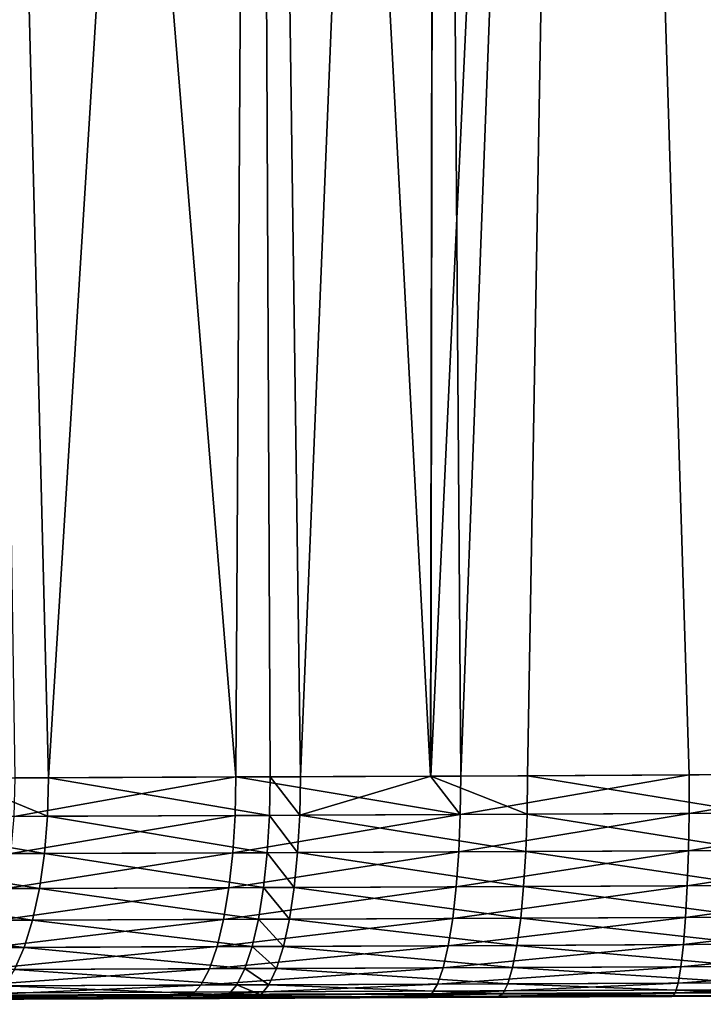
# Model space of a CAD drawing. Extents: x -136 to 136, y -198 to 0.
# Drawn here: x 109 to 112, y -63 to -59 of the extents above; entities that cross this region are included whole.
import ezdxf

# ---------------------------------------------------------------- set-up
doc = ezdxf.new("R2010")
doc.units = 0
doc.layers.add('L2', color=7, linetype='CONTINUOUS')

msp = doc.modelspace()

# ---------------------------------------------------------------- linework, layer by layer
at = {"layer": 'L2', "color": 7}
for points in [[(109.1893, -50.30698, 3.202516), (109.1548, -62.19005, 3.106692), (109.4883, -62.18891, 2.983236)], [(110.2264, -50.30698, -2.880971), (110.1587, -62.1863, -2.790943), (109.1893, -50.30698, -3.202516)], [(109.1893, -50.30698, -3.202516), (110.1587, -62.1863, -2.790943), (109.369, -62.18934, -3.022777)], [(109.1893, -50.30698, 3.202516), (109.4883, -62.18891, 2.983236), (110.2264, -50.30698, 2.880971)], [(109.4883, -62.18891, 2.983236), (110.2808, -62.1858, 2.761235), (110.2264, -50.30698, 2.880971)], [(110.2264, -50.30698, -2.880971), (110.8551, -62.1833, -2.646714), (110.1587, -62.1863, -2.790943)], [(110.8755, -50.30698, -2.762608), (110.8551, -62.1833, -2.646714), (110.2264, -50.30698, -2.880971)], [(110.2264, -50.30698, 2.880971), (110.2808, -62.1858, 2.761235), (110.3895, -62.18535, 2.736135)], [(110.2264, -50.30698, 2.880971), (110.3895, -62.18535, 2.736135), (110.8755, -50.30698, 2.762608)], [(110.8755, -50.30698, 2.762608), (110.3895, -62.18535, 2.736135), (110.8558, -62.18327, 2.651029)], [(110.8755, -50.30698, -2.762608), (110.9629, -62.18283, -2.624379), (110.8551, -62.1833, -2.646714)], [(110.8755, -50.30698, 2.762608), (110.8558, -62.18327, 2.651029), (111.4095, -50.30698, 2.665222)], [(111.4095, -50.30698, 2.665222), (110.8558, -62.18327, 2.651029), (111.2017, -62.18173, 2.587894)], [(111.4095, -50.30698, -2.665222), (110.9629, -62.18283, -2.624379), (110.8755, -50.30698, -2.762608)], [(111.4095, -50.30698, -2.665222), (111.7804, -62.17893, -2.523444), (110.9629, -62.18283, -2.624379)], [(111.4095, -50.30698, 2.665222), (111.2017, -62.18173, 2.587894), (112.0205, -62.17771, 2.506561)], [(111.4095, -50.30698, -2.665222), (112.61, -50.30698, -2.592958), (112.61, -62.1746, -2.489391)], [(112.61, -62.1746, -2.489391), (111.7804, -62.17893, -2.523444), (111.4095, -50.30698, -2.665222)], [(112.0205, -62.17771, 2.506561), (112.61, -50.30698, 2.592958), (111.4095, -50.30698, 2.665222)], [(109.4847, -62.32678, 2.97055), (109.1548, -62.19005, 3.106692), (108.7134, -62.3294, 3.255989)], [(109.4847, -62.32678, 2.97055), (109.4883, -62.18891, 2.983236), (109.1548, -62.19005, 3.106692)], [(109.3652, -62.32721, -3.010141), (109.369, -62.18934, -3.022777), (110.1587, -62.1863, -2.790943)], [(109.3652, -62.32721, -3.010141), (110.1587, -62.1863, -2.790943), (110.156, -62.3242, -2.778017)], [(110.2783, -62.3237, 2.748274), (109.4883, -62.18891, 2.983236), (109.4847, -62.32678, 2.97055)], [(110.2783, -62.3237, 2.748274), (110.2808, -62.1858, 2.761235), (109.4883, -62.18891, 2.983236)], [(110.156, -62.3242, -2.778017), (110.1587, -62.1863, -2.790943), (110.9613, -62.32075, -2.61126)], [(110.8551, -62.1833, -2.646714), (110.9613, -62.32075, -2.61126), (110.1587, -62.1863, -2.790943)], [(110.3871, -62.32324, 2.723143), (110.2808, -62.1858, 2.761235), (110.2783, -62.3237, 2.748274)], [(110.3871, -62.32324, 2.723143), (110.3895, -62.18535, 2.736135), (110.2808, -62.1858, 2.761235)], [(111.2004, -62.31966, 2.574737), (110.8558, -62.18327, 2.651029), (110.3871, -62.32324, 2.723143)], [(110.8558, -62.18327, 2.651029), (110.3895, -62.18535, 2.736135), (110.3871, -62.32324, 2.723143)], [(110.8551, -62.1833, -2.646714), (110.9629, -62.18283, -2.624379), (110.9613, -62.32075, -2.61126)], [(111.2004, -62.31966, 2.574737), (111.2017, -62.18173, 2.587894), (110.8558, -62.18327, 2.651029)], [(111.78, -62.31688, -2.510229), (110.9613, -62.32075, -2.61126), (111.7804, -62.17893, -2.523444)], [(111.7804, -62.17893, -2.523444), (110.9613, -62.32075, -2.61126), (110.9629, -62.18283, -2.624379)], [(112.0204, -62.31567, 2.493336), (111.2017, -62.18173, 2.587894), (111.2004, -62.31966, 2.574737)], [(112.0204, -62.31567, 2.493336), (112.0205, -62.17771, 2.506561), (111.2017, -62.18173, 2.587894)], [(112.6107, -62.31258, -2.476177), (111.78, -62.31688, -2.510229), (112.61, -62.1746, -2.489391)], [(112.61, -62.1746, -2.489391), (111.78, -62.31688, -2.510229), (111.7804, -62.17893, -2.523444)], [(109.4737, -62.46031, 2.935438), (108.7134, -62.3294, 3.255989), (108.6996, -62.46291, 3.221919)], [(109.4737, -62.46031, 2.935438), (109.4847, -62.32678, 2.97055), (108.7134, -62.3294, 3.255989)], [(109.3652, -62.32721, -3.010141), (110.156, -62.3242, -2.778017), (109.3538, -62.46074, -2.975173)], [(109.3538, -62.46074, -2.975173), (110.156, -62.3242, -2.778017), (110.1476, -62.45774, -2.74221)], [(110.2703, -62.45724, 2.712361), (109.4847, -62.32678, 2.97055), (109.4737, -62.46031, 2.935438)], [(110.2703, -62.45724, 2.712361), (110.2783, -62.3237, 2.748274), (109.4847, -62.32678, 2.97055)], [(110.156, -62.3242, -2.778017), (110.9613, -62.32075, -2.61126), (110.1476, -62.45774, -2.74221)], [(110.1476, -62.45774, -2.74221), (110.9613, -62.32075, -2.61126), (110.9559, -62.45432, -2.574861)], [(110.3796, -62.4568, 2.68714), (110.2783, -62.3237, 2.748274), (110.2703, -62.45724, 2.712361)], [(110.3796, -62.4568, 2.68714), (110.3871, -62.32324, 2.723143), (110.2783, -62.3237, 2.748274)], [(111.1959, -62.45324, 2.538211), (110.3871, -62.32324, 2.723143), (110.3796, -62.4568, 2.68714)], [(111.1959, -62.45324, 2.538211), (111.2004, -62.31966, 2.574737), (110.3871, -62.32324, 2.723143)], [(111.7776, -62.45048, -2.473486), (110.9559, -62.45432, -2.574861), (111.78, -62.31688, -2.510229)], [(111.78, -62.31688, -2.510229), (110.9559, -62.45432, -2.574861), (110.9613, -62.32075, -2.61126)], [(112.0189, -62.44928, 2.456541), (111.2004, -62.31966, 2.574737), (111.1959, -62.45324, 2.538211)], [(112.0189, -62.44928, 2.456541), (112.0204, -62.31567, 2.493336), (111.2004, -62.31966, 2.574737)], [(112.6114, -62.44621, -2.439342), (111.7776, -62.45048, -2.473486), (112.6107, -62.31258, -2.476177)], [(112.6107, -62.31258, -2.476177), (111.7776, -62.45048, -2.473486), (111.78, -62.31688, -2.510229)], [(112.016, -62.57453, 2.397279), (112.0189, -62.44928, 2.456541), (111.1959, -62.45324, 2.538211)], [(112.612, -62.57148, -2.379993), (111.7733, -62.57572, -2.414319), (112.6114, -62.44621, -2.439342)], [(112.6114, -62.44621, -2.439342), (111.7733, -62.57572, -2.414319), (111.7776, -62.45048, -2.473486)], [(109.4558, -62.58549, 2.878953), (108.6996, -62.46291, 3.221919), (108.6771, -62.58808, 3.167116)], [(109.4558, -62.58549, 2.878953), (109.4737, -62.46031, 2.935438), (108.6996, -62.46291, 3.221919)], [(109.3538, -62.46074, -2.975173), (110.1476, -62.45774, -2.74221), (109.3352, -62.58591, -2.918922)], [(109.3352, -62.58591, -2.918922), (110.1476, -62.45774, -2.74221), (110.1336, -62.58294, -2.684596)], [(110.2571, -62.58245, 2.654572), (109.4737, -62.46031, 2.935438), (109.4558, -62.58549, 2.878953)], [(110.2571, -62.58245, 2.654572), (110.2703, -62.45724, 2.712361), (109.4737, -62.46031, 2.935438)], [(110.1476, -62.45774, -2.74221), (110.9559, -62.45432, -2.574861), (110.1336, -62.58294, -2.684596)], [(110.1336, -62.58294, -2.684596), (110.9559, -62.45432, -2.574861), (110.9468, -62.57954, -2.516274)], [(110.367, -62.582, 2.629205), (110.2703, -62.45724, 2.712361), (110.2571, -62.58245, 2.654572)], [(110.367, -62.582, 2.629205), (110.3796, -62.4568, 2.68714), (110.2703, -62.45724, 2.712361)], [(111.1881, -62.57846, 2.479413), (110.3796, -62.4568, 2.68714), (110.367, -62.582, 2.629205)], [(111.1881, -62.57846, 2.479413), (111.1959, -62.45324, 2.538211), (110.3796, -62.4568, 2.68714)], [(111.7733, -62.57572, -2.414319), (110.9468, -62.57954, -2.516274), (111.7776, -62.45048, -2.473486)], [(111.7776, -62.45048, -2.473486), (110.9468, -62.57954, -2.516274), (110.9559, -62.45432, -2.574861)], [(112.016, -62.57453, 2.397279), (111.1959, -62.45324, 2.538211), (111.1881, -62.57846, 2.479413)], [(109.4315, -62.69858, 2.802789), (108.6771, -62.58808, 3.167116), (108.6466, -62.70116, 3.093222)], [(109.4315, -62.69858, 2.802789), (109.4558, -62.58549, 2.878953), (108.6771, -62.58808, 3.167116)], [(109.3352, -62.58591, -2.918922), (110.1336, -62.58294, -2.684596), (109.3099, -62.69901, -2.843072)], [(109.3099, -62.69901, -2.843072), (110.1336, -62.58294, -2.684596), (110.1146, -62.69604, -2.606901)], [(110.2391, -62.69555, 2.576641), (109.4558, -62.58549, 2.878953), (109.4315, -62.69858, 2.802789)], [(110.2391, -62.69555, 2.576641), (110.2571, -62.58245, 2.654572), (109.4558, -62.58549, 2.878953)], [(110.1336, -62.58294, -2.684596), (110.9468, -62.57954, -2.516274), (110.1146, -62.69604, -2.606901)], [(110.1146, -62.69604, -2.606901), (110.9468, -62.57954, -2.516274), (110.9342, -62.69265, -2.437255)], [(110.3499, -62.69511, 2.551074), (110.2571, -62.58245, 2.654572), (110.2391, -62.69555, 2.576641)], [(110.3499, -62.69511, 2.551074), (110.367, -62.582, 2.629205), (110.2571, -62.58245, 2.654572)], [(111.1775, -62.69158, 2.400105), (110.367, -62.582, 2.629205), (110.3499, -62.69511, 2.551074)], [(111.1775, -62.69158, 2.400105), (111.1881, -62.57846, 2.479413), (110.367, -62.582, 2.629205)], [(111.7672, -62.68885, -2.334501), (110.9342, -62.69265, -2.437255), (111.7733, -62.57572, -2.414319)], [(111.7733, -62.57572, -2.414319), (110.9342, -62.69265, -2.437255), (110.9468, -62.57954, -2.516274)], [(112.0119, -62.68766, 2.317329), (111.1881, -62.57846, 2.479413), (111.1775, -62.69158, 2.400105)], [(112.0119, -62.68766, 2.317329), (112.016, -62.57453, 2.397279), (111.1881, -62.57846, 2.479413)], [(112.6126, -62.68463, -2.299912), (111.7672, -62.68885, -2.334501), (112.612, -62.57148, -2.379993)], [(112.612, -62.57148, -2.379993), (111.7672, -62.68885, -2.334501), (111.7733, -62.57572, -2.414319)], [(109.3099, -62.69901, -2.843072), (110.1146, -62.69604, -2.606901), (109.2787, -62.79661, -2.749897)], [(109.2787, -62.79661, -2.749897), (110.1146, -62.69604, -2.606901), (110.0912, -62.79365, -2.511455)], [(110.2168, -62.79316, 2.480904), (110.2391, -62.69555, 2.576641), (109.4315, -62.69858, 2.802789)], [(110.1146, -62.69604, -2.606901), (110.9342, -62.69265, -2.437255), (110.0912, -62.79365, -2.511455)], [(110.0912, -62.79365, -2.511455), (110.9342, -62.69265, -2.437255), (110.9186, -62.79026, -2.340176)], [(110.3287, -62.79271, 2.455091), (110.2391, -62.69555, 2.576641), (110.2168, -62.79316, 2.480904)], [(110.3287, -62.79271, 2.455091), (110.3499, -62.69511, 2.551074), (110.2391, -62.69555, 2.576641)], [(111.1642, -62.78919, 2.302667), (110.3499, -62.69511, 2.551074), (110.3287, -62.79271, 2.455091)], [(111.1642, -62.78919, 2.302667), (111.1775, -62.69158, 2.400105), (110.3499, -62.69511, 2.551074)], [(111.7596, -62.78646, -2.236429), (110.9186, -62.79026, -2.340176), (111.7672, -62.68885, -2.334501)], [(111.7672, -62.68885, -2.334501), (110.9186, -62.79026, -2.340176), (110.9342, -62.69265, -2.437255)], [(112.0066, -62.78528, 2.21909), (111.1775, -62.69158, 2.400105), (111.1642, -62.78919, 2.302667)], [(112.0066, -62.78528, 2.21909), (112.0119, -62.68766, 2.317329), (111.1775, -62.69158, 2.400105)], [(112.6131, -62.78224, -2.201501), (111.7596, -62.78646, -2.236429), (112.6126, -62.68463, -2.299912)], [(112.6126, -62.68463, -2.299912), (111.7596, -62.78646, -2.236429), (111.7672, -62.68885, -2.334501)], [(109.4015, -62.79618, 2.709227), (108.6466, -62.70116, 3.093222), (108.609, -62.79876, 3.002451)], [(109.4015, -62.79618, 2.709227), (109.4315, -62.69858, 2.802789), (108.6466, -62.70116, 3.093222)], [(110.2168, -62.79316, 2.480904), (109.4315, -62.69858, 2.802789), (109.4015, -62.79618, 2.709227)], [(109.3666, -62.87538, 2.601072), (109.4015, -62.79618, 2.709227), (108.609, -62.79876, 3.002451)], [(109.2787, -62.79661, -2.749897), (110.0912, -62.79365, -2.511455), (109.2426, -62.8758, -2.642191)], [(109.2426, -62.8758, -2.642191), (110.0912, -62.79365, -2.511455), (110.0639, -62.87283, -2.40112)], [(110.1909, -62.87234, 2.370231), (109.4015, -62.79618, 2.709227), (109.3666, -62.87538, 2.601072)], [(110.1909, -62.87234, 2.370231), (110.2168, -62.79316, 2.480904), (109.4015, -62.79618, 2.709227)], [(110.0912, -62.79365, -2.511455), (110.9186, -62.79026, -2.340176), (110.0639, -62.87283, -2.40112)], [(110.0639, -62.87283, -2.40112), (110.9186, -62.79026, -2.340176), (110.9004, -62.86944, -2.227947)], [(110.304, -62.8719, 2.344133), (110.2168, -62.79316, 2.480904), (110.1909, -62.87234, 2.370231)], [(110.304, -62.8719, 2.344133), (110.3287, -62.79271, 2.455091), (110.2168, -62.79316, 2.480904)], [(111.1487, -62.86837, 2.190022), (110.3287, -62.79271, 2.455091), (110.304, -62.8719, 2.344133)], [(111.1487, -62.86837, 2.190022), (111.1642, -62.78919, 2.302667), (110.3287, -62.79271, 2.455091)], [(111.7506, -62.86564, -2.123046), (110.9004, -62.86944, -2.227947), (111.7596, -62.78646, -2.236429)], [(111.7596, -62.78646, -2.236429), (110.9004, -62.86944, -2.227947), (110.9186, -62.79026, -2.340176)], [(112.0004, -62.86445, 2.105511), (111.1642, -62.78919, 2.302667), (111.1487, -62.86837, 2.190022)], [(112.0004, -62.86445, 2.105511), (112.0066, -62.78528, 2.21909), (111.1642, -62.78919, 2.302667)], [(112.6135, -62.86141, -2.087717), (111.7506, -62.86564, -2.123046), (112.6131, -62.78224, -2.201501)], [(112.6131, -62.78224, -2.201501), (111.7506, -62.86564, -2.123046), (111.7596, -62.78646, -2.236429)], [(109.2426, -62.8758, -2.642191), (110.0639, -62.87283, -2.40112), (109.2025, -62.93421, -2.52318)], [(109.2025, -62.93421, -2.52318), (110.0639, -62.87283, -2.40112), (110.0336, -62.93123, -2.279203)], [(110.1622, -62.93073, 2.247942), (110.1909, -62.87234, 2.370231), (109.3666, -62.87538, 2.601072)], [(110.0639, -62.87283, -2.40112), (110.9004, -62.86944, -2.227947), (110.0336, -62.93123, -2.279203)], [(110.0336, -62.93123, -2.279203), (110.9004, -62.86944, -2.227947), (110.8802, -62.92783, -2.103935)], [(110.2766, -62.93029, 2.221528), (110.1909, -62.87234, 2.370231), (110.1622, -62.93073, 2.247942)], [(110.2766, -62.93029, 2.221528), (110.304, -62.8719, 2.344133), (110.1909, -62.87234, 2.370231)], [(111.1314, -62.92675, 2.06555), (110.304, -62.8719, 2.344133), (110.2766, -62.93029, 2.221528)], [(111.1314, -62.92675, 2.06555), (111.1487, -62.86837, 2.190022), (110.304, -62.8719, 2.344133)], [(111.7406, -62.924, -1.997754), (110.8802, -62.92783, -2.103935), (111.7506, -62.86564, -2.123046)], [(111.7506, -62.86564, -2.123046), (110.8802, -62.92783, -2.103935), (110.9004, -62.86944, -2.227947)], [(111.9934, -62.92281, 1.980001), (111.1487, -62.86837, 2.190022), (111.1314, -62.92675, 2.06555)], [(111.9934, -62.92281, 1.980001), (112.0004, -62.86445, 2.105511), (111.1487, -62.86837, 2.190022)], [(112.6138, -62.91975, -1.961974), (111.7406, -62.924, -1.997754), (112.6135, -62.86141, -2.087717)], [(112.6135, -62.86141, -2.087717), (111.7406, -62.924, -1.997754), (111.7506, -62.86564, -2.123046)], [(110.1622, -62.93073, 2.247942), (109.3666, -62.87538, 2.601072), (109.328, -62.93379, 2.481566)], [(117.3723, -62.92414, -1.690341), (117.474, -62.93885, -0.646132), (100, -63)], [(117.3723, -62.92414, -1.690341), (100, -63), (112.614, -62.96761, -1.689962)], [(117.3723, -62.92414, 1.690341), (112.614, -62.96761, 1.689962), (100, -63)], [(117.474, -62.93885, 0.646132), (117.3723, -62.92414, 1.690341), (100, -63)], [(117.474, -62.93885, -0.646132), (117.474, -62.93885, 0.646132), (100, -63)], [(109.2025, -62.93421, -2.52318), (110.0336, -62.93123, -2.279203), (109.1597, -62.97009, -2.396431)], [(109.1597, -62.97009, -2.396431), (110.0336, -62.93123, -2.279203), (110.0013, -62.96708, -2.149361)], [(110.1315, -62.96659, 2.117702), (109.328, -62.93379, 2.481566), (109.2869, -62.96965, 2.354291)], [(110.1315, -62.96659, 2.117702), (110.1622, -62.93073, 2.247942), (109.328, -62.93379, 2.481566)], [(110.0336, -62.93123, -2.279203), (110.8802, -62.92783, -2.103935), (110.0013, -62.96708, -2.149361)], [(110.0013, -62.96708, -2.149361), (110.8802, -62.92783, -2.103935), (110.8585, -62.96365, -1.97186)], [(110.2474, -62.96613, 2.090953), (110.1622, -62.93073, 2.247942), (110.1315, -62.96659, 2.117702)], [(110.2474, -62.96613, 2.090953), (110.2766, -62.93029, 2.221528), (110.1622, -62.93073, 2.247942)], [(111.113, -62.96256, 1.932982), (110.2766, -62.93029, 2.221528), (110.2474, -62.96613, 2.090953)], [(111.113, -62.96256, 1.932982), (111.1314, -62.92675, 2.06555), (110.2766, -62.93029, 2.221528)], [(111.7298, -62.95979, -1.864312), (110.8585, -62.96365, -1.97186), (111.7406, -62.924, -1.997754)], [(111.7406, -62.924, -1.997754), (110.8585, -62.96365, -1.97186), (110.8802, -62.92783, -2.103935)], [(111.9857, -62.95858, 1.846327), (111.1314, -62.92675, 2.06555), (111.113, -62.96256, 1.932982)], [(111.9857, -62.95858, 1.846327), (111.9934, -62.92281, 1.980001), (111.1314, -62.92675, 2.06555)], [(112.614, -62.95551, -1.828049), (111.7298, -62.95979, -1.864312), (112.6138, -62.91975, -1.961974)], [(112.6138, -62.91975, -1.961974), (111.7298, -62.95979, -1.864312), (111.7406, -62.924, -1.997754)], [(112.614, -62.96761, 1.689962), (111.9777, -62.97072, 1.708499), (100, -63)], [(111.7185, -62.97194, -1.726724), (112.614, -62.96761, -1.689962), (100, -63)], [(111.9777, -62.97072, 1.708499), (111.0938, -62.97474, 1.796298), (100, -63)], [(111.7185, -62.97194, -1.726724), (100, -63), (110.8361, -62.97584, -1.835682)], [(111.0938, -62.97474, 1.796298), (110.3507, -62.97781, 1.931933), (100, -63)], [(100, -63), (110.3696, -62.97771, -1.932301), (110.8361, -62.97584, -1.835682)], [(109.9679, -62.97932, -2.015485), (110.3696, -62.97771, -1.932301), (100, -63)], [(110.3507, -62.97781, 1.931933), (110.2171, -62.97836, 1.956321), (100, -63)], [(110.2171, -62.97836, 1.956321), (110.0998, -62.97881, 1.983417), (100, -63)], [(110.0998, -62.97881, 1.983417), (109.2443, -62.98192, 2.223061), (100, -63)], [(109.1597, -62.97009, -2.396431), (110.0013, -62.96708, -2.149361), (109.1155, -62.98236, -2.265745)], [(110.0013, -62.96708, -2.149361), (109.9679, -62.97932, -2.015485), (109.1155, -62.98236, -2.265745)], [(110.0998, -62.97881, 1.983417), (109.2869, -62.96965, 2.354291), (109.2443, -62.98192, 2.223061)], [(110.0998, -62.97881, 1.983417), (110.1315, -62.96659, 2.117702), (109.2869, -62.96965, 2.354291)], [(110.0013, -62.96708, -2.149361), (110.3696, -62.97771, -1.932301), (109.9679, -62.97932, -2.015485)], [(110.0013, -62.96708, -2.149361), (110.8585, -62.96365, -1.97186), (110.8361, -62.97584, -1.835682)], [(110.8361, -62.97584, -1.835682), (110.3696, -62.97771, -1.932301), (110.0013, -62.96708, -2.149361)], [(110.2171, -62.97836, 1.956321), (110.1315, -62.96659, 2.117702), (110.0998, -62.97881, 1.983417)], [(110.2171, -62.97836, 1.956321), (110.2474, -62.96613, 2.090953), (110.1315, -62.96659, 2.117702)], [(110.3507, -62.97781, 1.931933), (110.2474, -62.96613, 2.090953), (110.2171, -62.97836, 1.956321)], [(110.3507, -62.97781, 1.931933), (111.113, -62.96256, 1.932982), (110.2474, -62.96613, 2.090953)], [(111.0938, -62.97474, 1.796298), (111.113, -62.96256, 1.932982), (110.3507, -62.97781, 1.931933)], [(110.8361, -62.97584, -1.835682), (110.8585, -62.96365, -1.97186), (111.7298, -62.95979, -1.864312)], [(110.8361, -62.97584, -1.835682), (111.7298, -62.95979, -1.864312), (111.7185, -62.97194, -1.726724)], [(111.9777, -62.97072, 1.708499), (111.113, -62.96256, 1.932982), (111.0938, -62.97474, 1.796298)], [(111.9777, -62.97072, 1.708499), (111.9857, -62.95858, 1.846327), (111.113, -62.96256, 1.932982)], [(111.7185, -62.97194, -1.726724), (111.7298, -62.95979, -1.864312), (112.614, -62.95551, -1.828049)], [(111.7185, -62.97194, -1.726724), (112.614, -62.95551, -1.828049), (112.614, -62.96761, -1.689962)], [(109.1155, -62.98236, -2.265745), (109.9679, -62.97932, -2.015485), (100, -63)]]:
    msp.add_3dface(points, dxfattribs=at)

doc.saveas('drawing.dxf')
